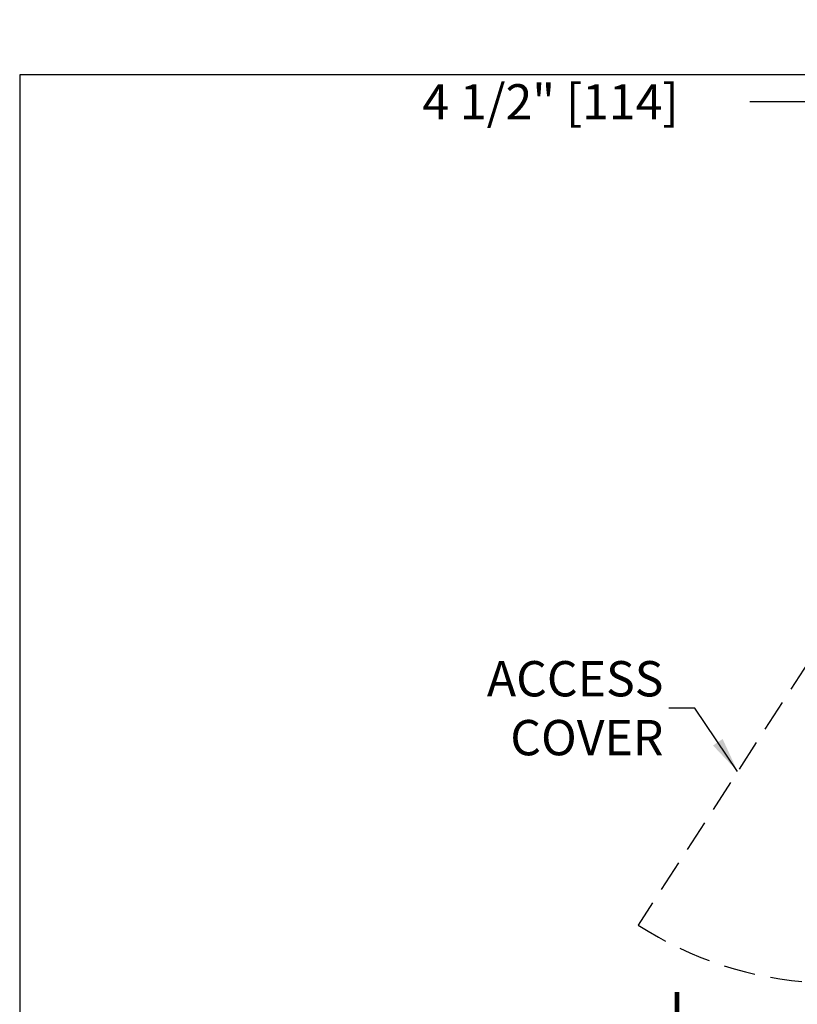
# Model space of a CAD drawing. Units: inches. Extents: x 0 to 13700, y -37 to 5913.
# Drawn here: x 0 to 12, y -15 to 1 of the extents above; entities that cross this region are included whole.
import ezdxf

# ---------------------------------------------------------------- set-up
doc = ezdxf.new("R2010")
doc.units = ezdxf.units.IN
doc.header["$MEASUREMENT"] = 0
doc.header["$PDSIZE"] = -1
doc.linetypes.add('HIDDEN', pattern=[0.075, 0.05, -0.025])
doc.layers.get('0').update_dxf_attribs({"lineweight": 25})
doc.layers.get('Defpoints').update_dxf_attribs({"lineweight": 0})
doc.layers.add('DIM', color=7, linetype='Continuous', lineweight=25)
doc.layers.add('NOTES', color=7, linetype='Continuous', lineweight=25)
doc.layers.add('ZOOM BOUNDARY', color=40, linetype='Continuous', lineweight=25, plot=False)
doc.styles.add('DIM', font='ARRomD.shx')
doc.styles.get("Standard").update_dxf_attribs({"font": 'ARRomD.shx', "height": 0.36})
doc.dimstyles.get("Standard").update_dxf_attribs({"dimscale": 0, "dimtxt": 0.36, "dimasz": 0.4, "dimexe": 0.05, "dimexo": 0.2, "dimgap": 0.125, "dimtad": 0, "dimdec": 5, "dimzin": 0, "dimdsep": 46, "dimlunit": 4, "dimtxsty": 'DIM', "dimcen": 0.09, "dimclrd": 256, "dimclre": 256, "dimclrt": 256, "dimadec": 0, "dimazin": 0, "dimtfac": 1, "dimtdec": 4, "dimtofl": 0, "dimtmove": 0, "dimatfit": 3, "dimfxl": 1, "dimfrac": 2, "dimtolj": 1, "dimtzin": 0, "dimlwd": -1, "dimlwe": -1, "dimarcsym": 0})

# ---------------------------------------------------------------- blocks, each defined once
blk = doc.blocks.new('*D6357')
at = {"layer": 'Defpoints', "color": 0}
for p in [(16.982, -0.422), (16.982, -2.165), (12.482, -2.415)]:
    blk.add_point(p, dxfattribs=at)
at = {"layer": 'DIM'}
for p, q in [((12.482, -0.422), (11.475, -0.422)), ((12.482, -2.138), (12.482, -0.353)), ((13.037, -0.422), (16.427, -0.422)), ((16.982, -1.888), (16.982, -0.353))]:
    blk.add_line(p, q, dxfattribs=at)
for points in [[(13.037, -0.329), (13.037, -0.514), (12.482, -0.422)], [(16.427, -0.514), (16.427, -0.329), (16.982, -0.422)]]:
    blk.add_solid(points, dxfattribs=at)
at = {"layer": 'DIM', "insert": (8.342, -0.422), "char_height": 0.5548, "attachment_point": 5, "style": 'DIM'}
blk.add_mtext('\\A1;4 1/2" [114]', dxfattribs=at)

msp = doc.modelspace()

# ---------------------------------------------------------------- linework, layer by layer
at = {"linetype": 'HIDDEN', "ltscale": 10}
msp.add_line((12.799905, -8.603605), (9.719184, -13.358762), dxfattribs=at)
msp.add_arc((12.799905, -8.603605), 5.665895, 237.0620362, 266.9749881, dxfattribs=at)
at = {"layer": 'ZOOM BOUNDARY'}
msp.add_lwpolyline([(0, 0), (0, -36.983197), (25.603065, -36.983197), (25.603065, 0)], close=True, dxfattribs=at)

# ---------------------------------------------------------------- texts
at = {"layer": 'NOTES', "insert": (10.117064, -9.950766), "char_height": 0.555, "attachment_point": 6}
msp.add_mtext('{\\FARROMD.SHX|c0;ACCESS\\PCOVER}', dxfattribs=at)
at = {"layer": 'NOTES', "insert": (10.329222, -17.995928), "char_height": 0.555, "width": 1, "attachment_point": 5}
msp.add_mtext('{I\\PN\\PT\\PE\\PR\\PI\\PO\\PR}', dxfattribs=at)

# ---------------------------------------------------------------- dimensions: what is measured, and where the dimension line sits
at = {"layer": 'DIM'}
dim = msp.add_linear_dim(base=(16.982032, -0.421879), p1=(12.482032, -2.415244), p2=(16.982032, -2.165244), dimstyle='Standard', override={"dimscale": 1.387, "dimtxt": 0.4, "dimpost": ''}, dxfattribs=at)
dim.commit()
dim.dimension.update_dxf_attribs({"geometry": '*D6357', "text_midpoint": (8.342206, -0.421879), "dimtype": 160})

# ---------------------------------------------------------------- leaders
at = {"layer": 'NOTES', "annotation_type": 0, "has_hookline": 1, "hookline_direction": 1, "text_width": 3.068192}
msp.add_leader([(11.282593, -10.945607), (10.609112, -9.950766), (10.200284, -9.950766)], dimstyle='Standard', override={"dimscale": 1.387, "dimtxt": 0.138889, "dimasz": 0.4, "dimexe": 0.05, "dimexo": 0.05, "dimgap": 0.06, "dimdec": 3, "dimlfac": 8, "dimtdec": 3}, dxfattribs=at)

doc.saveas('drawing.dxf')
